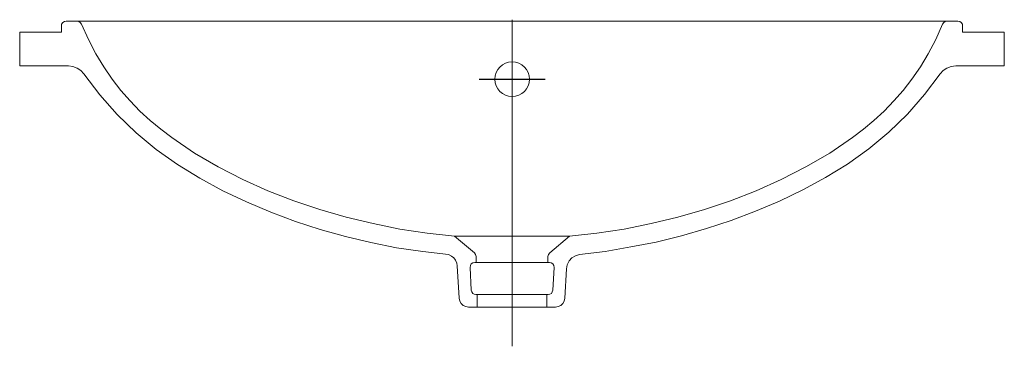
# Model space of a CAD drawing. Extents: x -0.314 to 0.314, y -0.207 to 0.001.
import ezdxf

# ---------------------------------------------------------------- set-up
doc = ezdxf.new("R2010")
doc.units = 0
doc.layers.get('defpoints').update_dxf_attribs({"color": 4})

msp = doc.modelspace()

# ---------------------------------------------------------------- linework, layer by layer
at = {"lineweight": 0}
for points in [[(-0.27717, 0), (-0.28416, 0), (-0.28521, -0.00035), (-0.28626, -0.00087), (-0.28696, -0.00192), (-0.28713, -0.00314)], [(-0.27717, 0), (0.27699, 0)], [(0.28398, 0), (0.27699, 0)], [(0.28695, -0.00699), (0.28695, -0.00314), (0.28678, -0.00192), (0.28608, -0.00087), (0.2852, -0.00035), (0.28398, 0)], [(-0.28713, -0.00314), (-0.28713, -0.00699)], [(-0.31369, -0.00699), (-0.31369, -0.02848), (-0.28259, -0.02848)], [(-0.31369, -0.00699), (-0.28713, -0.00699)], [(0.31351, -0.00699), (0.31351, -0.02848), (0.28258, -0.02848), (0.27961, -0.02883), (0.27699, -0.02988), (0.27454, -0.03145), (0.27262, -0.03355)], [(0.31351, -0.00699), (0.28695, -0.00699)], [(-0.2728, -0.03355), (-0.27472, -0.03146), (-0.277, -0.02988), (-0.27979, -0.02884), (-0.28259, -0.02848)], [(-0.04055, -0.14872), (-0.05697, -0.1468), (-0.07358, -0.14435), (-0.09, -0.14103), (-0.10625, -0.13719), (-0.12233, -0.13264), (-0.13806, -0.12757), (-0.15379, -0.12163), (-0.16917, -0.11517), (-0.1842, -0.108), (-0.19888, -0.10013), (-0.21321, -0.0914), (-0.22684, -0.08179), (-0.2396, -0.07113), (-0.25166, -0.05959), (-0.26266, -0.04701), (-0.2728, -0.03355)], [(0.27262, -0.03355), (0.26266, -0.04683), (0.25183, -0.05924), (0.23994, -0.07077), (0.22719, -0.08143), (0.21373, -0.09105), (0.19957, -0.09961), (0.18507, -0.10747), (0.17022, -0.11464), (0.15501, -0.12111), (0.13946, -0.12705), (0.12373, -0.13211), (0.10782, -0.13666), (0.09175, -0.14068), (0.07567, -0.14382), (0.05924, -0.14662), (0.04282, -0.14854), (0.04037, -0.14942), (0.0381, -0.15081), (0.03635, -0.15274), (0.03513, -0.15518), (0.0346, -0.15781)], [(-0.03495, -0.15588), (-0.0353, -0.15414), (-0.036, -0.15221), (-0.03722, -0.15081), (-0.03862, -0.14959), (-0.04054, -0.14872)], [(-0.03373, -0.17651), (-0.03495, -0.15588)], [(-0.02779, -0.1821), (0.02761, -0.1821), (0.02936, -0.18175), (0.03111, -0.18105), (0.03233, -0.17982), (0.0332, -0.17825), (0.03355, -0.17651), (0.0346, -0.15781)], [(-0.03373, -0.1765), (-0.03338, -0.17825), (-0.03251, -0.17982), (-0.03111, -0.18105), (-0.02953, -0.18175), (-0.02779, -0.18209)]]:
    msp.add_lwpolyline(points, dxfattribs=at)
msp.add_circle((0, -0.03705), 0.01101, dxfattribs=at)
at = {"layer": 'defpoints', "lineweight": 0}
for points in [[(-0.27437, -0.00192), (-0.27507, -0.00087), (-0.27595, -0.00035), (-0.27717, 0)], [(0, 0.00088), (0, -0.20709)], [(0.27699, 0), (0.27577, -0.00035), (0.2749, -0.00087), (0.2742, -0.00192)], [(-0.0367, -0.13701), (-0.05418, -0.13509), (-0.07148, -0.13247), (-0.0886, -0.12897), (-0.10573, -0.12495), (-0.12251, -0.12006), (-0.13911, -0.11446), (-0.15554, -0.108), (-0.17161, -0.10083), (-0.18717, -0.09279), (-0.20237, -0.08406), (-0.21687, -0.0741), (-0.22387, -0.06885), (-0.23068, -0.06326), (-0.23715, -0.05732), (-0.24327, -0.05085), (-0.24921, -0.04421), (-0.2548, -0.03705), (-0.26004, -0.02918), (-0.26511, -0.02079), (-0.26983, -0.01171), (-0.27437, -0.00192)], [(0.02394, -0.14767), (0.03652, -0.13701), (0.054, -0.13509), (0.0713, -0.13247), (0.0886, -0.12897), (0.10555, -0.12495), (0.1225, -0.12006), (0.1391, -0.11446), (0.15536, -0.108), (0.17143, -0.10083), (0.18716, -0.09279), (0.20237, -0.08406), (0.21687, -0.0741), (0.22386, -0.06885), (0.2305, -0.06326), (0.23697, -0.05732), (0.24309, -0.05085), (0.24903, -0.04421), (0.25462, -0.03705), (0.26004, -0.02918), (0.26511, -0.02079), (0.26982, -0.01171), (0.27419, -0.00192)], [(0.03652, -0.13701), (-0.0367, -0.13701), (-0.02394, -0.14767)], [(-0.0229, -0.15379), (-0.0229, -0.14994), (-0.02324, -0.14872), (-0.02394, -0.14767)], [(0.02272, -0.14994), (0.02307, -0.14872), (0.02394, -0.14767)], [(0.02272, -0.14994), (0.02272, -0.15379)], [(-0.02377, -0.15378), (-0.02499, -0.15396), (-0.02604, -0.15466), (-0.02657, -0.15571), (-0.02674, -0.15693), (-0.02604, -0.17126)], [(0.02377, -0.15379), (-0.02377, -0.15379)], [(-0.02307, -0.17406), (0.02289, -0.17406), (0.02394, -0.17388), (0.02499, -0.17336), (0.02551, -0.17231), (0.02586, -0.17126), (0.02674, -0.15693), (0.02656, -0.15571), (0.02586, -0.15466), (0.02481, -0.15396), (0.02377, -0.15378)], [(-0.02604, -0.17126), (-0.02569, -0.17231), (-0.02499, -0.17336), (-0.02412, -0.17388), (-0.02307, -0.17406)], [(-0.02237, -0.17406), (-0.0222, -0.1821)], [(0.02219, -0.17406), (0.02202, -0.1821)]]:
    msp.add_lwpolyline(points, dxfattribs=at)
at = {"layer": 'defpoints'}
msp.add_lwpolyline([(-0.02097, -0.03705), (0.02097, -0.03705)], dxfattribs=at)

doc.saveas('drawing.dxf')
